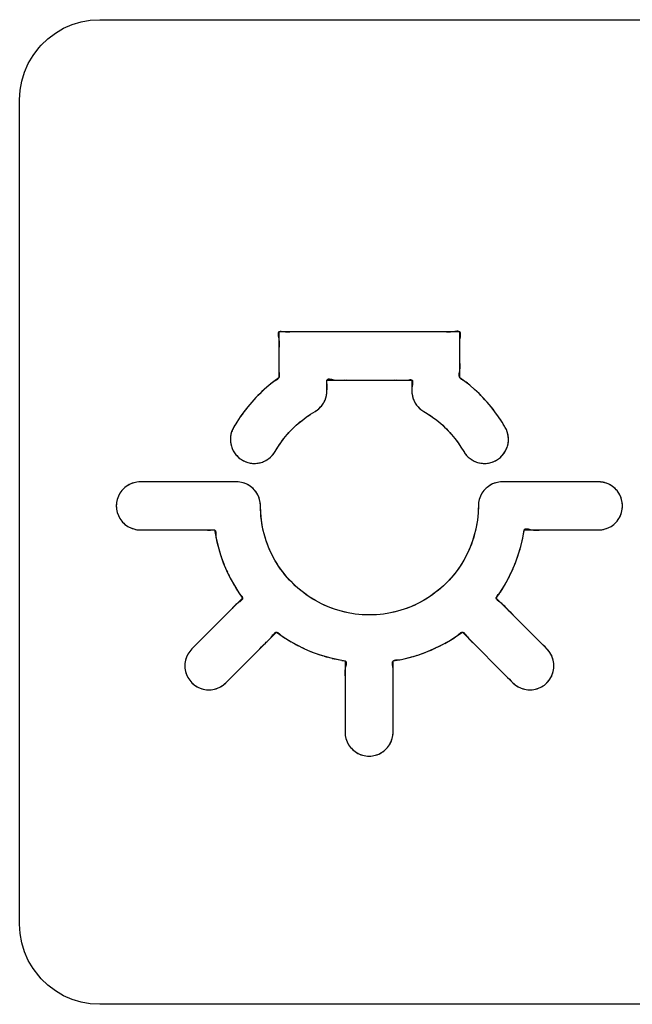
# Model space of a CAD drawing. Units: millimetres. Extents: x 31 to 818, y 144 to 401.
# Drawn here: x 162 to 170, y 336 to 348 of the extents above; entities that cross this region are included whole.
import ezdxf

# ---------------------------------------------------------------- set-up
doc = ezdxf.new("R2010")
doc.units = ezdxf.units.MM
doc.header["$LTSCALE"] = 46.255
doc.layers.add('IMPORT_IGES', color=7, linetype='CONTINUOUS')

msp = doc.modelspace()

# ---------------------------------------------------------------- linework, layer by layer
at = {"layer": 'IMPORT_IGES', "color": 7, "linetype": 'CONTINUOUS'}
for p, q in [((162.573, 347.946), (162.685, 347.98)), ((162.685, 347.98), (162.8, 348)), ((162.8, 348), (162.918, 348.007)), ((162.918, 348.007), (173.217, 348.007)), ((162.365, 347.841), (162.466, 347.9)), ((162.466, 347.9), (162.573, 347.946)), ((162.185, 347.688), (162.27, 347.77)), ((162.27, 347.77), (162.365, 347.841)), ((162.084, 347.56), (162.155, 347.654)), ((162.155, 347.654), (162.185, 347.688)), ((162.025, 347.459), (162.084, 347.56)), ((161.978, 347.351), (162.025, 347.459)), ((161.924, 347.125), (161.944, 347.24)), ((161.944, 347.24), (161.978, 347.351)), ((161.917, 347.007), (161.924, 347.125)), ((161.917, 336.707), (161.917, 347.007)), ((165.159, 344.107), (165.159, 343.535)), ((167.421, 344.107), (165.159, 344.107)), ((167.421, 343.535), (167.421, 344.107)), ((165.158, 343.857), (165.158, 343.832)), ((165.158, 343.832), (165.159, 343.773)), ((165.159, 343.739), (165.159, 343.706)), ((165.035, 343.44), (164.976, 343.389)), ((165.015, 343.423), (164.996, 343.406)), ((165.096, 343.489), (165.035, 343.44)), ((165.159, 343.535), (165.096, 343.489)), ((165.759, 343.372), (165.759, 343.506)), ((165.759, 343.506), (166.821, 343.506)), ((166.092, 343.506), (166.209, 343.506)), ((166.559, 343.506), (166.609, 343.507)), ((166.821, 343.506), (166.821, 343.372)), ((166.827, 343.445), (166.824, 343.428)), ((167.484, 343.489), (167.421, 343.535)), ((167.545, 343.44), (167.484, 343.489)), ((167.604, 343.389), (167.545, 343.44)), ((164.919, 343.335), (164.871, 343.287)), ((164.976, 343.389), (164.919, 343.335)), ((165.745, 343.282), (165.753, 343.312)), ((165.753, 343.312), (165.757, 343.342)), ((165.757, 343.342), (165.759, 343.372)), ((166.821, 343.381), (166.821, 343.357)), ((166.821, 343.372), (166.822, 343.342)), ((166.822, 343.342), (166.827, 343.312)), ((166.827, 343.312), (166.835, 343.282)), ((167.661, 343.336), (167.604, 343.389)), ((167.708, 343.287), (167.661, 343.336)), ((164.818, 343.229), (164.768, 343.17)), ((164.871, 343.287), (164.818, 343.229)), ((165.68, 343.169), (165.699, 343.193)), ((165.699, 343.193), (165.716, 343.218)), ((165.716, 343.218), (165.721, 343.227)), ((165.721, 343.227), (165.735, 343.254)), ((165.735, 343.254), (165.745, 343.282)), ((166.835, 343.282), (166.845, 343.254)), ((166.845, 343.254), (166.858, 343.227)), ((166.858, 343.227), (166.863, 343.218)), ((166.863, 343.218), (166.88, 343.193)), ((166.88, 343.193), (166.9, 343.169)), ((167.761, 343.23), (167.708, 343.287)), ((167.812, 343.17), (167.761, 343.23)), ((164.72, 343.108), (164.675, 343.045)), ((164.768, 343.17), (164.72, 343.108)), ((165.5, 343.042), (165.554, 343.078)), ((165.554, 343.078), (165.61, 343.113)), ((165.61, 343.113), (165.635, 343.129)), ((165.635, 343.129), (165.658, 343.148)), ((165.658, 343.148), (165.68, 343.169)), ((166.9, 343.169), (166.921, 343.148)), ((166.921, 343.148), (166.945, 343.129)), ((166.945, 343.129), (166.97, 343.112)), ((166.97, 343.112), (167.026, 343.079)), ((167.026, 343.079), (167.08, 343.042)), ((167.86, 343.109), (167.812, 343.17)), ((167.905, 343.046), (167.86, 343.109)), ((164.632, 342.98), (164.592, 342.914)), ((164.675, 343.045), (164.632, 342.98)), ((165.351, 342.919), (165.398, 342.961)), ((165.398, 342.961), (165.448, 343.002)), ((165.448, 343.002), (165.5, 343.042)), ((167.08, 343.042), (167.132, 343.003)), ((167.132, 343.003), (167.182, 342.961)), ((167.182, 342.961), (167.23, 342.917)), ((167.948, 342.981), (167.905, 343.046)), ((167.988, 342.914), (167.948, 342.981)), ((164.559, 342.83), (164.554, 342.8)), ((164.567, 342.859), (164.559, 342.83)), ((164.578, 342.887), (164.567, 342.859)), ((164.592, 342.914), (164.578, 342.887)), ((165.22, 342.774), (165.261, 342.824)), ((165.261, 342.824), (165.305, 342.872)), ((165.305, 342.872), (165.351, 342.919)), ((167.23, 342.917), (167.274, 342.873)), ((167.274, 342.873), (167.318, 342.825)), ((167.318, 342.825), (167.36, 342.775)), ((168.002, 342.887), (167.988, 342.914)), ((168.013, 342.859), (168.002, 342.887)), ((168.021, 342.83), (168.013, 342.859)), ((168.026, 342.801), (168.021, 342.83)), ((164.554, 342.8), (164.552, 342.77)), ((164.552, 342.77), (164.553, 342.74)), ((164.553, 342.74), (164.557, 342.71)), ((164.557, 342.71), (164.564, 342.68)), ((164.564, 342.68), (164.569, 342.664)), ((165.145, 342.669), (165.181, 342.723)), ((165.181, 342.723), (165.22, 342.774)), ((167.36, 342.775), (167.399, 342.723)), ((167.399, 342.723), (167.435, 342.669)), ((168.011, 342.664), (168.016, 342.68)), ((168.016, 342.68), (168.023, 342.71)), ((168.023, 342.71), (168.027, 342.74)), ((168.028, 342.771), (168.026, 342.801)), ((168.027, 342.74), (168.028, 342.771)), ((164.569, 342.664), (164.58, 342.636)), ((164.58, 342.636), (164.595, 342.609)), ((164.595, 342.609), (164.612, 342.584)), ((164.612, 342.584), (164.631, 342.561)), ((164.631, 342.561), (164.653, 342.54)), ((165.055, 342.544), (165.076, 342.565)), ((165.076, 342.565), (165.095, 342.589)), ((165.095, 342.589), (165.111, 342.614)), ((165.111, 342.614), (165.145, 342.669)), ((167.435, 342.669), (167.469, 342.614)), ((167.469, 342.614), (167.485, 342.588)), ((167.485, 342.588), (167.504, 342.565)), ((167.504, 342.565), (167.525, 342.543)), ((167.928, 342.54), (167.949, 342.561)), ((167.949, 342.561), (167.968, 342.584)), ((167.968, 342.584), (167.985, 342.609)), ((167.985, 342.609), (168, 342.636)), ((168, 342.636), (168.011, 342.664)), ((164.653, 342.54), (164.676, 342.521)), ((164.676, 342.521), (164.702, 342.504)), ((164.702, 342.504), (164.729, 342.491)), ((164.729, 342.491), (164.757, 342.479)), ((164.757, 342.479), (164.786, 342.471)), ((164.786, 342.471), (164.815, 342.466)), ((164.815, 342.466), (164.845, 342.464)), ((164.845, 342.464), (164.851, 342.464)), ((164.851, 342.464), (164.882, 342.466)), ((164.882, 342.466), (164.912, 342.47)), ((164.912, 342.47), (164.923, 342.473)), ((164.923, 342.473), (164.952, 342.481)), ((164.952, 342.481), (164.98, 342.493)), ((164.98, 342.493), (165.007, 342.507)), ((165.007, 342.507), (165.032, 342.524)), ((165.032, 342.524), (165.055, 342.544)), ((167.525, 342.543), (167.549, 342.524)), ((167.549, 342.524), (167.574, 342.507)), ((167.574, 342.507), (167.6, 342.493)), ((167.6, 342.493), (167.629, 342.481)), ((167.629, 342.481), (167.658, 342.473)), ((167.668, 342.47), (167.698, 342.466)), ((167.698, 342.466), (167.729, 342.464)), ((167.729, 342.464), (167.735, 342.464)), ((167.735, 342.464), (167.765, 342.466)), ((167.765, 342.466), (167.794, 342.471)), ((167.794, 342.471), (167.823, 342.48)), ((167.823, 342.48), (167.852, 342.491)), ((167.852, 342.491), (167.879, 342.505)), ((167.879, 342.505), (167.904, 342.521)), ((167.904, 342.521), (167.928, 342.54)), ((163.268, 342.189), (163.234, 342.165)), ((163.305, 342.208), (163.268, 342.189)), ((163.344, 342.222), (163.305, 342.208)), ((163.384, 342.231), (163.344, 342.222)), ((163.425, 342.234), (163.384, 342.231)), ((164.628, 342.234), (163.425, 342.234)), ((164.669, 342.231), (164.628, 342.234)), ((164.71, 342.222), (164.669, 342.231)), ((164.748, 342.208), (164.71, 342.222)), ((164.785, 342.189), (164.748, 342.208)), ((164.819, 342.165), (164.785, 342.189)), ((167.795, 342.189), (167.761, 342.165)), ((167.831, 342.208), (167.795, 342.189)), ((167.87, 342.222), (167.831, 342.208)), ((167.91, 342.231), (167.87, 342.222)), ((167.952, 342.234), (167.91, 342.231)), ((169.154, 342.234), (167.952, 342.234)), ((169.196, 342.231), (169.154, 342.234)), ((169.236, 342.222), (169.196, 342.231)), ((169.275, 342.208), (169.236, 342.222)), ((169.312, 342.189), (169.275, 342.208)), ((169.345, 342.165), (169.312, 342.189)), ((163.17, 342.091), (163.151, 342.054)), ((163.194, 342.125), (163.17, 342.091)), ((163.223, 342.155), (163.194, 342.125)), ((163.234, 342.165), (163.223, 342.155)), ((164.849, 342.136), (164.819, 342.165)), ((164.859, 342.125), (164.849, 342.136)), ((164.883, 342.091), (164.859, 342.125)), ((164.903, 342.054), (164.883, 342.091)), ((167.696, 342.091), (167.677, 342.054)), ((167.721, 342.125), (167.696, 342.091)), ((167.749, 342.155), (167.721, 342.125)), ((167.761, 342.165), (167.749, 342.155)), ((169.376, 342.136), (169.345, 342.165)), ((169.386, 342.125), (169.376, 342.136)), ((169.41, 342.091), (169.386, 342.125)), ((169.429, 342.054), (169.41, 342.091)), ((163.128, 341.975), (163.125, 341.934)), ((163.137, 342.015), (163.128, 341.975)), ((163.151, 342.054), (163.137, 342.015)), ((164.916, 342.015), (164.903, 342.054)), ((164.925, 341.975), (164.916, 342.015)), ((164.928, 341.934), (164.925, 341.975)), ((167.655, 341.975), (167.652, 341.934)), ((167.663, 342.015), (167.655, 341.975)), ((167.677, 342.054), (167.663, 342.015)), ((169.443, 342.015), (169.429, 342.054)), ((169.451, 341.975), (169.443, 342.015)), ((169.454, 341.934), (169.451, 341.975)), ((163.125, 341.934), (163.128, 341.892)), ((163.128, 341.892), (163.137, 341.852)), ((163.137, 341.852), (163.151, 341.813)), ((164.931, 341.845), (164.928, 341.934)), ((164.939, 341.756), (164.931, 341.845)), ((167.649, 341.845), (167.64, 341.756)), ((167.652, 341.934), (167.649, 341.845)), ((169.429, 341.813), (169.443, 341.852)), ((169.443, 341.852), (169.451, 341.892)), ((169.451, 341.892), (169.454, 341.934)), ((163.151, 341.813), (163.17, 341.776)), ((163.17, 341.776), (163.194, 341.742)), ((163.194, 341.742), (163.204, 341.731)), ((163.204, 341.731), (163.234, 341.702)), ((163.234, 341.702), (163.268, 341.678)), ((164.954, 341.669), (164.939, 341.756)), ((167.64, 341.756), (167.626, 341.669)), ((169.312, 341.678), (169.345, 341.702)), ((169.345, 341.702), (169.357, 341.712)), ((169.357, 341.712), (169.386, 341.742)), ((169.386, 341.742), (169.41, 341.776)), ((169.41, 341.776), (169.429, 341.813)), ((163.268, 341.678), (163.305, 341.659)), ((163.305, 341.659), (163.344, 341.645)), ((163.344, 341.645), (163.384, 341.636)), ((163.384, 341.636), (163.425, 341.633)), ((163.425, 341.633), (164.353, 341.633)), ((164.353, 341.633), (164.372, 341.529)), ((164.973, 341.583), (164.954, 341.669)), ((164.999, 341.499), (164.973, 341.583)), ((167.606, 341.583), (167.581, 341.499)), ((167.626, 341.669), (167.606, 341.583)), ((168.207, 341.529), (168.226, 341.633)), ((168.22, 341.594), (168.225, 341.627)), ((168.226, 341.633), (169.154, 341.633)), ((169.154, 341.633), (169.196, 341.636)), ((169.196, 341.636), (169.236, 341.645)), ((169.236, 341.645), (169.275, 341.659)), ((169.275, 341.659), (169.312, 341.678)), ((164.372, 341.529), (164.397, 341.426)), ((164.372, 341.529), (164.379, 341.496)), ((164.379, 341.496), (164.395, 341.432)), ((165.03, 341.416), (164.999, 341.499)), ((167.581, 341.499), (167.55, 341.416)), ((168.183, 341.425), (168.207, 341.529)), ((168.183, 341.425), (168.189, 341.449)), ((168.207, 341.529), (168.214, 341.561)), ((164.397, 341.426), (164.427, 341.324)), ((164.397, 341.426), (164.403, 341.401)), ((165.066, 341.336), (165.03, 341.416)), ((165.108, 341.257), (165.066, 341.336)), ((167.513, 341.335), (167.472, 341.257)), ((167.55, 341.416), (167.513, 341.335)), ((168.152, 341.324), (168.183, 341.425)), ((168.152, 341.324), (168.16, 341.347)), ((164.427, 341.324), (164.463, 341.224)), ((164.427, 341.324), (164.435, 341.3)), ((164.463, 341.224), (164.504, 341.126)), ((164.463, 341.224), (164.472, 341.201)), ((165.155, 341.182), (165.108, 341.257)), ((167.472, 341.257), (167.425, 341.182)), ((168.076, 341.126), (168.117, 341.224)), ((168.117, 341.224), (168.152, 341.324)), ((168.117, 341.224), (168.126, 341.247)), ((164.504, 341.126), (164.55, 341.031)), ((164.504, 341.126), (164.514, 341.104)), ((165.206, 341.109), (165.155, 341.182)), ((165.263, 341.04), (165.206, 341.109)), ((167.373, 341.109), (167.317, 341.04)), ((167.425, 341.182), (167.373, 341.109)), ((168.029, 341.031), (168.076, 341.126)), ((168.076, 341.126), (168.086, 341.149)), ((164.55, 341.031), (164.602, 340.938)), ((165.323, 340.975), (165.263, 341.04)), ((165.331, 340.967), (165.323, 340.975)), ((165.397, 340.906), (165.331, 340.967)), ((167.249, 340.967), (167.183, 340.906)), ((167.256, 340.975), (167.249, 340.967)), ((167.317, 341.04), (167.256, 340.975)), ((167.978, 340.938), (168.029, 341.031)), ((167.978, 340.938), (167.99, 340.959)), ((168.029, 341.031), (168.041, 341.053)), ((164.602, 340.938), (164.659, 340.848)), ((164.659, 340.848), (164.704, 340.782)), ((165.466, 340.85), (165.397, 340.906)), ((165.538, 340.798), (165.466, 340.85)), ((167.114, 340.85), (167.042, 340.798)), ((167.183, 340.906), (167.114, 340.85)), ((167.875, 340.782), (167.921, 340.848)), ((167.921, 340.848), (167.978, 340.938)), ((167.966, 340.918), (167.974, 340.932)), ((164.704, 340.782), (164.07, 340.148)), ((165.614, 340.751), (165.538, 340.798)), ((165.692, 340.71), (165.614, 340.751)), ((166.966, 340.751), (166.888, 340.71)), ((167.042, 340.798), (166.966, 340.751)), ((168.51, 340.148), (167.875, 340.782)), ((165.773, 340.673), (165.692, 340.71)), ((165.855, 340.642), (165.773, 340.673)), ((165.94, 340.617), (165.855, 340.642)), ((166.026, 340.597), (165.94, 340.617)), ((166.113, 340.583), (166.026, 340.597)), ((166.554, 340.597), (166.467, 340.583)), ((166.64, 340.617), (166.554, 340.597)), ((166.725, 340.642), (166.64, 340.617)), ((166.807, 340.673), (166.725, 340.642)), ((166.888, 340.71), (166.807, 340.673)), ((166.201, 340.574), (166.113, 340.583)), ((166.29, 340.571), (166.201, 340.574)), ((166.379, 340.574), (166.29, 340.571)), ((166.467, 340.583), (166.379, 340.574)), ((164.494, 339.724), (165.127, 340.357)), ((165.127, 340.357), (165.2, 340.305)), ((167.371, 340.3), (167.453, 340.357)), ((167.453, 340.357), (168.085, 339.724)), ((165.2, 340.305), (165.29, 340.248)), ((165.271, 340.26), (165.285, 340.251)), ((165.29, 340.248), (165.312, 340.235)), ((165.29, 340.248), (165.383, 340.196)), ((167.188, 340.192), (167.281, 340.243)), ((167.281, 340.243), (167.371, 340.3)), ((164.043, 340.116), (164.02, 340.082)), ((164.07, 340.148), (164.043, 340.116)), ((165.383, 340.196), (165.478, 340.149)), ((165.383, 340.196), (165.405, 340.184)), ((165.478, 340.149), (165.576, 340.108)), ((165.478, 340.149), (165.501, 340.139)), ((165.576, 340.108), (165.676, 340.072)), ((165.576, 340.108), (165.599, 340.099)), ((166.895, 340.069), (166.995, 340.105)), ((166.995, 340.105), (167.093, 340.146)), ((166.995, 340.105), (167.018, 340.114)), ((167.093, 340.146), (167.188, 340.192)), ((167.093, 340.146), (167.115, 340.156)), ((167.188, 340.192), (167.21, 340.203)), ((168.537, 340.116), (168.51, 340.148)), ((168.56, 340.082), (168.537, 340.116)), ((163.99, 340.005), (163.983, 339.964)), ((164.003, 340.045), (163.99, 340.005)), ((164.02, 340.082), (164.003, 340.045)), ((165.676, 340.072), (165.777, 340.042)), ((165.676, 340.072), (165.7, 340.064)), ((165.777, 340.042), (165.802, 340.035)), ((165.777, 340.042), (165.881, 340.017)), ((165.881, 340.017), (165.985, 339.997)), ((165.881, 340.017), (165.913, 340.01)), ((165.946, 340.004), (165.979, 339.998)), ((165.985, 339.997), (165.985, 339.107)), ((166.586, 339.996), (166.69, 340.015)), ((166.586, 339.107), (166.586, 339.996)), ((166.69, 340.015), (166.793, 340.039)), ((166.69, 340.015), (166.723, 340.022)), ((166.723, 340.022), (166.788, 340.038)), ((166.793, 340.039), (166.895, 340.069)), ((166.793, 340.039), (166.818, 340.046)), ((166.895, 340.069), (166.919, 340.077)), ((168.577, 340.045), (168.56, 340.082)), ((168.589, 340.005), (168.577, 340.045)), ((168.596, 339.964), (168.589, 340.005)), ((163.983, 339.964), (163.982, 339.949)), ((163.982, 339.949), (163.983, 339.907)), ((163.983, 339.907), (163.99, 339.866)), ((163.99, 339.866), (164.003, 339.827)), ((168.577, 339.827), (168.589, 339.866)), ((168.589, 339.866), (168.596, 339.907)), ((168.597, 339.949), (168.596, 339.964)), ((168.596, 339.907), (168.597, 339.949)), ((164.003, 339.827), (164.02, 339.789)), ((164.02, 339.789), (164.043, 339.755)), ((164.043, 339.755), (164.07, 339.724)), ((168.509, 339.724), (168.537, 339.755)), ((168.537, 339.755), (168.559, 339.789)), ((168.559, 339.789), (168.577, 339.827)), ((164.07, 339.724), (164.101, 339.696)), ((164.101, 339.696), (164.136, 339.674)), ((164.136, 339.674), (164.173, 339.656)), ((164.173, 339.656), (164.213, 339.644)), ((164.213, 339.644), (164.254, 339.637)), ((164.254, 339.637), (164.282, 339.636)), ((164.282, 339.636), (164.311, 339.637)), ((164.311, 339.637), (164.352, 339.644)), ((164.352, 339.644), (164.391, 339.656)), ((164.391, 339.656), (164.428, 339.674)), ((164.428, 339.674), (164.463, 339.696)), ((164.463, 339.696), (164.494, 339.724)), ((165.985, 339.647), (165.986, 339.547)), ((168.085, 339.724), (168.117, 339.696)), ((168.117, 339.696), (168.151, 339.674)), ((168.151, 339.674), (168.189, 339.656)), ((168.189, 339.656), (168.228, 339.644)), ((168.228, 339.644), (168.269, 339.637)), ((168.269, 339.637), (168.297, 339.636)), ((168.297, 339.636), (168.326, 339.637)), ((168.326, 339.637), (168.367, 339.644)), ((168.367, 339.644), (168.406, 339.656)), ((168.406, 339.656), (168.443, 339.674)), ((168.443, 339.674), (168.478, 339.696)), ((168.478, 339.696), (168.509, 339.724)), ((165.985, 339.107), (165.988, 339.066)), ((165.988, 339.066), (165.997, 339.026)), ((165.997, 339.026), (166.011, 338.987)), ((166.56, 338.987), (166.574, 339.026)), ((166.574, 339.026), (166.583, 339.066)), ((166.583, 339.066), (166.586, 339.107)), ((166.011, 338.987), (166.03, 338.95)), ((166.03, 338.95), (166.054, 338.916)), ((166.054, 338.916), (166.064, 338.905)), ((166.064, 338.905), (166.094, 338.876)), ((166.094, 338.876), (166.128, 338.852)), ((166.443, 338.852), (166.477, 338.876)), ((166.477, 338.876), (166.488, 338.886)), ((166.488, 338.886), (166.517, 338.916)), ((166.517, 338.916), (166.541, 338.95)), ((166.541, 338.95), (166.56, 338.987)), ((166.128, 338.852), (166.165, 338.833)), ((166.165, 338.833), (166.204, 338.819)), ((166.204, 338.819), (166.244, 338.81)), ((166.244, 338.81), (166.286, 338.807)), ((166.286, 338.807), (166.327, 338.81)), ((166.327, 338.81), (166.367, 338.819)), ((166.367, 338.819), (166.406, 338.833)), ((166.406, 338.833), (166.443, 338.852)), ((161.924, 336.59), (161.917, 336.707)), ((161.944, 336.475), (161.924, 336.59)), ((161.978, 336.363), (161.944, 336.475)), ((162.025, 336.256), (161.978, 336.363)), ((162.084, 336.155), (162.025, 336.256)), ((162.155, 336.061), (162.084, 336.155)), ((162.185, 336.026), (162.155, 336.061)), ((162.27, 335.945), (162.185, 336.026)), ((162.365, 335.874), (162.27, 335.945)), ((162.466, 335.815), (162.365, 335.874)), ((162.573, 335.768), (162.466, 335.815)), ((162.685, 335.734), (162.573, 335.768)), ((162.8, 335.714), (162.685, 335.734)), ((162.918, 335.707), (162.8, 335.714)), ((173.217, 335.707), (162.918, 335.707))]:
    msp.add_line(p, q, dxfattribs=at)
for points in [[(165.149, 344.091), (165.148, 344.084), (165.148, 344.077), (165.149, 344.069), (165.15, 344.061), (165.151, 344.052), (165.153, 344.037), (165.156, 344.021), (165.159, 344.007), (165.16, 343.992), (165.161, 343.979), (165.161, 343.966), (165.161, 343.954), (165.161, 343.938), (165.16, 343.922), (165.159, 343.907), (165.158, 343.882)], [(165.221, 344.107), (165.197, 344.11), (165.186, 344.111), (165.175, 344.111), (165.169, 344.11), (165.163, 344.109), (165.159, 344.107), (165.154, 344.103), (165.151, 344.097), (165.149, 344.091)], [(165.421, 344.107), (165.387, 344.107), (165.354, 344.107), (165.321, 344.107), (165.305, 344.106), (165.289, 344.105), (165.273, 344.105), (165.256, 344.104), (165.239, 344.105), (165.221, 344.107)], [(167.419, 343.938), (167.419, 343.954), (167.419, 343.971), (167.419, 343.988), (167.421, 344.006), (167.424, 344.026), (167.427, 344.046), (167.428, 344.058), (167.429, 344.07), (167.429, 344.082), (167.429, 344.089), (167.427, 344.096), (167.425, 344.102), (167.421, 344.107), (167.416, 344.11), (167.41, 344.113), (167.404, 344.114), (167.396, 344.115), (167.385, 344.115), (167.373, 344.114), (167.36, 344.112), (167.34, 344.109), (167.321, 344.107), (167.303, 344.105), (167.285, 344.104), (167.269, 344.104), (167.253, 344.105), (167.237, 344.106), (167.221, 344.107), (167.188, 344.107), (167.155, 344.107), (167.121, 344.107)], [(167.421, 343.771), (167.422, 343.84), (167.422, 343.874), (167.421, 343.906), (167.419, 343.938)], [(165.159, 343.706), (165.157, 343.674), (165.157, 343.658), (165.157, 343.641), (165.157, 343.624), (165.159, 343.606), (165.16, 343.598), (165.161, 343.59), (165.162, 343.581), (165.163, 343.573), (165.163, 343.564), (165.163, 343.557), (165.163, 343.549), (165.161, 343.542), (165.159, 343.535), (165.155, 343.529), (165.15, 343.524), (165.145, 343.519), (165.139, 343.514), (165.132, 343.51), (165.125, 343.505), (165.118, 343.501), (165.11, 343.497), (165.103, 343.493), (165.096, 343.489), (165.085, 343.481), (165.074, 343.474), (165.064, 343.465), (165.054, 343.457), (165.035, 343.44)], [(167.416, 343.599), (167.419, 343.623), (167.421, 343.635), (167.423, 343.656), (167.423, 343.676), (167.423, 343.696)], [(167.423, 343.696), (167.421, 343.735), (167.421, 343.771)], [(167.545, 343.44), (167.53, 343.453), (167.516, 343.466), (167.5, 343.478), (167.484, 343.489), (167.474, 343.495), (167.463, 343.501), (167.453, 343.507), (167.443, 343.513), (167.435, 343.52), (167.427, 343.527), (167.421, 343.535), (167.417, 343.544), (167.414, 343.554), (167.413, 343.565), (167.413, 343.576), (167.414, 343.588), (167.416, 343.599)], [(165.758, 343.357), (165.76, 343.404), (165.761, 343.42), (165.761, 343.437), (165.76, 343.454), (165.759, 343.472), (165.758, 343.481), (165.757, 343.491), (165.757, 343.497), (165.758, 343.502), (165.759, 343.506), (165.761, 343.511), (165.764, 343.514), (165.769, 343.516), (165.774, 343.518), (165.78, 343.519), (165.788, 343.519), (165.797, 343.518), (165.807, 343.517), (165.817, 343.515)], [(165.817, 343.515), (165.845, 343.509), (165.859, 343.506), (165.873, 343.504), (165.887, 343.503), (165.9, 343.503), (165.912, 343.503), (165.928, 343.504), (165.943, 343.505), (165.959, 343.506), (165.983, 343.507)], [(166.008, 343.507), (166.059, 343.506), (166.092, 343.506)], [(166.634, 343.507), (166.659, 343.506), (166.672, 343.506), (166.686, 343.505), (166.7, 343.505), (166.714, 343.504), (166.728, 343.504), (166.743, 343.505), (166.759, 343.506), (166.783, 343.51)], [(166.783, 343.51), (166.79, 343.51), (166.798, 343.511), (166.805, 343.511), (166.811, 343.51), (166.816, 343.509), (166.821, 343.506), (166.824, 343.503), (166.827, 343.5), (166.828, 343.495), (166.83, 343.49)], [(166.824, 343.428), (166.823, 343.422), (166.822, 343.417), (166.821, 343.412), (166.821, 343.406), (166.821, 343.401), (166.82, 343.396), (166.82, 343.391), (166.82, 343.386), (166.821, 343.381)], [(166.83, 343.49), (166.83, 343.487), (166.83, 343.483), (166.83, 343.48), (166.83, 343.476), (166.83, 343.472), (166.83, 343.468), (166.829, 343.463), (166.829, 343.459), (166.828, 343.455), (166.827, 343.45), (166.827, 343.445)], [(164.976, 343.389), (164.947, 343.362), (164.919, 343.335), (164.895, 343.311), (164.871, 343.287), (164.845, 343.258), (164.818, 343.229), (164.793, 343.2), (164.768, 343.17), (164.744, 343.139), (164.72, 343.108), (164.697, 343.077), (164.675, 343.045), (164.653, 343.013), (164.632, 342.98), (164.618, 342.959)], [(165.721, 343.227), (165.728, 343.24), (165.735, 343.254), (165.74, 343.268), (165.745, 343.282), (165.749, 343.297), (165.753, 343.312), (165.755, 343.327), (165.757, 343.342), (165.758, 343.357)], [(166.822, 343.349), (166.822, 343.342), (166.823, 343.334), (166.824, 343.327), (166.826, 343.319), (166.827, 343.312), (166.829, 343.304), (166.83, 343.297), (166.832, 343.29), (166.835, 343.282), (166.837, 343.275), (166.839, 343.268), (166.842, 343.261), (166.845, 343.254), (166.848, 343.247), (166.851, 343.24), (166.855, 343.233), (166.858, 343.227), (166.861, 343.222), (166.863, 343.218), (166.867, 343.211), (166.872, 343.205), (166.876, 343.199), (166.88, 343.193), (166.885, 343.187), (166.89, 343.181), (166.895, 343.175), (166.9, 343.169), (166.905, 343.164), (166.91, 343.158), (166.916, 343.153), (166.921, 343.148), (166.927, 343.143), (166.933, 343.138), (166.939, 343.134), (166.945, 343.129), (166.951, 343.125), (166.957, 343.12), (166.964, 343.116)], [(167.968, 342.948), (167.948, 342.981), (167.927, 343.013), (167.905, 343.046), (167.883, 343.077), (167.86, 343.109), (167.836, 343.14), (167.812, 343.17), (167.787, 343.2), (167.761, 343.23), (167.735, 343.259), (167.708, 343.287), (167.685, 343.312), (167.661, 343.336), (167.632, 343.363), (167.604, 343.389)], [(165.007, 342.507), (165.02, 342.515), (165.032, 342.524), (165.044, 342.534), (165.055, 342.544), (165.066, 342.554), (165.076, 342.565), (165.086, 342.577), (165.095, 342.589), (165.103, 342.601), (165.111, 342.614), (165.128, 342.642), (165.145, 342.669), (165.163, 342.696), (165.181, 342.723), (165.2, 342.749), (165.22, 342.774), (165.24, 342.8), (165.261, 342.824), (165.283, 342.849), (165.305, 342.872), (165.328, 342.896), (165.351, 342.919), (165.374, 342.94), (165.398, 342.961), (165.422, 342.982), (165.448, 343.002), (165.474, 343.022), (165.5, 343.042), (165.527, 343.06), (165.554, 343.078), (165.582, 343.096), (165.61, 343.113), (165.622, 343.121), (165.635, 343.129), (165.647, 343.138), (165.658, 343.148), (165.669, 343.158), (165.68, 343.169), (165.69, 343.181), (165.699, 343.193), (165.708, 343.205), (165.716, 343.218)], [(166.964, 343.116), (166.998, 343.096), (167.026, 343.079), (167.053, 343.061), (167.08, 343.042), (167.106, 343.023), (167.132, 343.003), (167.157, 342.982), (167.182, 342.961), (167.206, 342.94), (167.23, 342.917), (167.252, 342.895), (167.274, 342.873), (167.297, 342.849), (167.318, 342.825), (167.339, 342.8), (167.36, 342.775), (167.379, 342.749), (167.399, 342.723), (167.411, 342.705)], [(164.605, 342.937), (164.592, 342.914), (164.585, 342.901), (164.578, 342.887), (164.572, 342.873), (164.567, 342.859), (164.563, 342.845), (164.559, 342.83), (164.556, 342.815), (164.554, 342.8), (164.552, 342.785), (164.552, 342.77), (164.552, 342.755), (164.553, 342.74), (164.554, 342.725), (164.557, 342.71), (164.56, 342.695), (164.564, 342.68)], [(168.016, 342.68), (168.02, 342.695), (168.023, 342.71), (168.026, 342.725), (168.027, 342.74), (168.028, 342.755), (168.028, 342.771), (168.028, 342.786), (168.026, 342.801), (168.024, 342.816), (168.021, 342.83), (168.017, 342.845), (168.013, 342.859), (168.008, 342.873), (168.002, 342.887), (167.995, 342.901), (167.988, 342.914), (167.978, 342.931), (167.968, 342.948)], [(167.423, 342.687), (167.435, 342.669), (167.446, 342.651)], [(164.569, 342.664), (164.574, 342.65), (164.58, 342.636), (164.587, 342.622), (164.595, 342.609), (164.603, 342.596), (164.612, 342.584), (164.621, 342.572), (164.631, 342.561), (164.642, 342.55), (164.653, 342.54), (164.664, 342.53), (164.676, 342.521), (164.689, 342.512), (164.702, 342.504), (164.715, 342.497), (164.729, 342.491), (164.743, 342.485), (164.757, 342.479), (164.771, 342.475), (164.786, 342.471), (164.8, 342.468), (164.815, 342.466), (164.83, 342.465), (164.845, 342.464)], [(167.469, 342.614), (167.477, 342.601), (167.485, 342.588), (167.494, 342.576), (167.504, 342.565), (167.514, 342.554), (167.525, 342.543), (167.537, 342.533), (167.549, 342.524), (167.561, 342.515), (167.574, 342.507), (167.587, 342.5), (167.6, 342.493), (167.614, 342.487), (167.629, 342.481), (167.643, 342.477), (167.658, 342.473), (167.668, 342.47), (167.683, 342.468), (167.698, 342.466), (167.713, 342.464), (167.729, 342.464)], [(167.735, 342.464), (167.75, 342.465), (167.765, 342.466), (167.78, 342.469), (167.794, 342.471), (167.809, 342.475), (167.823, 342.48), (167.838, 342.485), (167.852, 342.491), (167.865, 342.497), (167.879, 342.505), (167.891, 342.513), (167.904, 342.521), (167.916, 342.53), (167.928, 342.54), (167.939, 342.55), (167.949, 342.561), (167.959, 342.572), (167.968, 342.584), (167.977, 342.597), (167.985, 342.609), (167.993, 342.623), (168, 342.636), (168.006, 342.65), (168.011, 342.664)], [(164.851, 342.464), (164.866, 342.464), (164.882, 342.466), (164.897, 342.468), (164.912, 342.47)], [(164.923, 342.473), (164.937, 342.477), (164.952, 342.481), (164.966, 342.487), (164.98, 342.493), (164.994, 342.5), (165.007, 342.507)], [(163.425, 342.234), (163.405, 342.233), (163.384, 342.231), (163.364, 342.227), (163.344, 342.222), (163.324, 342.216), (163.305, 342.208), (163.286, 342.199), (163.268, 342.189), (163.251, 342.178), (163.234, 342.165)], [(164.849, 342.136), (164.835, 342.151), (164.819, 342.165), (164.802, 342.178), (164.785, 342.189), (164.767, 342.199), (164.748, 342.208), (164.729, 342.216), (164.71, 342.222), (164.69, 342.227), (164.669, 342.231), (164.649, 342.233), (164.628, 342.234), (164.578, 342.234), (164.528, 342.234)], [(167.952, 342.234), (167.931, 342.233), (167.91, 342.231), (167.89, 342.227), (167.87, 342.222), (167.85, 342.216), (167.831, 342.208), (167.813, 342.199), (167.795, 342.189), (167.777, 342.178), (167.761, 342.165)], [(169.236, 342.222), (169.232, 342.223), (169.228, 342.224), (169.224, 342.225), (169.22, 342.226), (169.216, 342.227), (169.212, 342.228), (169.208, 342.229), (169.204, 342.23), (169.2, 342.23), (169.196, 342.231), (169.192, 342.231), (169.187, 342.232), (169.183, 342.232), (169.179, 342.233), (169.175, 342.233), (169.171, 342.233), (169.167, 342.233), (169.163, 342.234), (169.158, 342.234), (169.154, 342.234)], [(169.376, 342.136), (169.361, 342.151), (169.345, 342.165), (169.329, 342.178), (169.312, 342.189), (169.294, 342.199), (169.275, 342.208), (169.256, 342.216), (169.236, 342.222)], [(163.223, 342.155), (163.208, 342.14), (163.194, 342.125), (163.181, 342.108), (163.17, 342.091), (163.16, 342.073), (163.151, 342.054), (163.143, 342.035), (163.137, 342.015), (163.132, 341.995), (163.128, 341.975), (163.126, 341.954), (163.125, 341.934)], [(165.323, 340.975), (165.292, 341.007), (165.263, 341.04), (165.234, 341.074), (165.206, 341.109), (165.18, 341.145), (165.155, 341.182), (165.131, 341.219), (165.108, 341.257), (165.086, 341.296), (165.066, 341.336), (165.047, 341.376), (165.03, 341.416), (165.014, 341.457), (164.999, 341.499), (164.985, 341.541), (164.973, 341.583), (164.963, 341.626), (164.954, 341.669), (164.946, 341.713), (164.939, 341.756), (164.934, 341.8), (164.931, 341.845), (164.929, 341.889), (164.928, 341.934), (164.927, 341.954), (164.925, 341.975), (164.921, 341.995), (164.916, 342.015), (164.91, 342.035), (164.903, 342.054), (164.894, 342.073), (164.883, 342.091), (164.872, 342.108), (164.859, 342.125)], [(167.749, 342.155), (167.734, 342.14), (167.721, 342.125), (167.708, 342.108), (167.696, 342.091), (167.686, 342.073), (167.677, 342.054), (167.669, 342.035), (167.663, 342.015), (167.658, 341.995), (167.655, 341.975), (167.653, 341.954), (167.652, 341.934), (167.651, 341.889), (167.649, 341.845), (167.646, 341.8), (167.64, 341.756), (167.634, 341.713), (167.626, 341.669), (167.617, 341.626), (167.606, 341.583), (167.594, 341.541), (167.581, 341.499), (167.566, 341.457), (167.55, 341.416), (167.532, 341.375), (167.513, 341.335), (167.493, 341.296), (167.472, 341.257), (167.449, 341.219), (167.425, 341.182), (167.4, 341.145), (167.373, 341.109), (167.346, 341.074), (167.317, 341.04), (167.287, 341.007), (167.256, 340.975)], [(169.357, 341.712), (169.372, 341.727), (169.386, 341.742), (169.398, 341.759), (169.41, 341.776), (169.42, 341.794), (169.429, 341.813), (169.437, 341.832), (169.443, 341.852), (169.448, 341.872), (169.451, 341.892), (169.454, 341.913), (169.454, 341.934), (169.454, 341.954), (169.451, 341.975), (169.448, 341.995), (169.443, 342.015), (169.437, 342.035), (169.429, 342.054), (169.42, 342.073), (169.41, 342.091), (169.398, 342.108), (169.386, 342.125)], [(163.125, 341.934), (163.126, 341.913), (163.128, 341.892), (163.132, 341.872), (163.137, 341.852), (163.143, 341.832), (163.151, 341.813), (163.16, 341.794), (163.17, 341.776), (163.181, 341.759), (163.194, 341.742)], [(163.204, 341.731), (163.219, 341.716), (163.234, 341.702), (163.251, 341.69), (163.268, 341.678), (163.286, 341.668), (163.305, 341.659), (163.324, 341.651), (163.344, 341.645), (163.364, 341.64), (163.384, 341.636), (163.405, 341.634), (163.425, 341.633), (163.459, 341.633), (163.492, 341.633), (163.525, 341.633)], [(169.154, 341.633), (169.175, 341.634), (169.196, 341.636), (169.216, 341.64), (169.236, 341.645), (169.256, 341.651), (169.275, 341.659), (169.294, 341.668), (169.312, 341.678), (169.329, 341.69), (169.345, 341.702)], [(164.125, 341.633), (164.159, 341.634), (164.192, 341.634), (164.225, 341.633)], [(164.225, 341.633), (164.264, 341.632), (164.284, 341.632), (164.304, 341.632), (164.325, 341.633), (164.333, 341.634), (164.34, 341.635), (164.347, 341.635), (164.353, 341.633), (164.358, 341.631), (164.362, 341.627), (164.365, 341.622), (164.367, 341.616), (164.369, 341.609), (164.37, 341.602), (164.37, 341.594), (164.37, 341.582), (164.37, 341.57), (164.37, 341.558), (164.37, 341.546), (164.371, 341.535)], [(168.226, 341.633), (168.229, 341.639), (168.232, 341.644), (168.237, 341.646), (168.243, 341.648), (168.249, 341.649), (168.257, 341.649), (168.264, 341.648), (168.276, 341.646), (168.289, 341.643), (168.314, 341.636)], [(168.314, 341.636), (168.326, 341.633), (168.341, 341.631), (168.355, 341.63), (168.367, 341.629), (168.38, 341.63), (168.395, 341.631), (168.411, 341.632), (168.426, 341.633), (168.451, 341.635)], [(168.476, 341.635), (168.526, 341.633), (168.577, 341.633), (168.626, 341.633)], [(168.195, 341.474), (168.2, 341.498), (168.206, 341.523)], [(164.411, 341.378), (164.418, 341.354), (164.425, 341.33)], [(168.167, 341.371), (168.174, 341.395), (168.181, 341.419)], [(164.443, 341.277), (164.452, 341.253), (164.461, 341.23)], [(168.096, 341.172), (168.105, 341.195), (168.114, 341.218)], [(168.134, 341.271), (168.142, 341.294), (168.15, 341.318)], [(164.482, 341.178), (164.492, 341.155), (164.502, 341.132)], [(164.525, 341.081), (164.536, 341.059), (164.548, 341.036)], [(168.052, 341.075), (168.062, 341.098), (168.073, 341.121)], [(164.55, 341.031), (164.562, 341.009), (164.574, 340.987), (164.587, 340.965), (164.599, 340.943)], [(167.249, 340.967), (167.216, 340.936), (167.183, 340.906), (167.149, 340.877), (167.114, 340.85), (167.078, 340.823), (167.042, 340.798), (167.004, 340.774), (166.966, 340.751), (166.927, 340.73), (166.888, 340.71), (166.848, 340.691), (166.807, 340.673), (166.766, 340.657), (166.725, 340.642), (166.683, 340.629), (166.64, 340.617), (166.597, 340.606), (166.554, 340.597), (166.511, 340.589), (166.467, 340.583), (166.423, 340.578), (166.379, 340.574), (166.335, 340.572), (166.29, 340.571), (166.245, 340.572), (166.201, 340.574), (166.157, 340.578), (166.113, 340.583), (166.069, 340.589), (166.026, 340.597), (165.982, 340.606), (165.94, 340.617), (165.897, 340.629), (165.855, 340.642), (165.814, 340.657), (165.773, 340.673), (165.732, 340.691), (165.692, 340.71), (165.652, 340.73), (165.614, 340.751), (165.576, 340.774), (165.538, 340.798), (165.501, 340.823), (165.466, 340.85), (165.431, 340.877), (165.397, 340.906), (165.363, 340.936), (165.331, 340.967)], [(168.002, 340.981), (168.014, 341.003), (168.026, 341.025)], [(164.659, 340.848), (164.665, 340.839), (164.672, 340.831), (164.679, 340.822), (164.687, 340.814), (164.692, 340.808), (164.697, 340.801), (164.7, 340.795), (164.703, 340.789), (164.704, 340.782), (164.704, 340.776), (164.702, 340.77), (164.698, 340.764), (164.693, 340.758), (164.688, 340.752), (164.681, 340.746), (164.67, 340.737), (164.658, 340.729), (164.645, 340.72), (164.634, 340.712), (164.619, 340.7), (164.607, 340.688), (164.595, 340.677), (164.584, 340.665), (164.574, 340.653), (164.563, 340.641), (164.54, 340.617), (164.516, 340.594), (164.492, 340.57)], [(164.602, 340.938), (164.615, 340.916), (164.628, 340.895), (164.642, 340.874)], [(168.086, 340.572), (168.061, 340.596), (168.038, 340.619), (168.015, 340.643), (168.004, 340.655), (167.993, 340.667), (167.983, 340.679), (167.971, 340.69), (167.958, 340.702), (167.944, 340.714), (167.933, 340.722), (167.921, 340.73), (167.91, 340.739), (167.899, 340.747), (167.892, 340.753), (167.887, 340.759), (167.882, 340.764), (167.878, 340.77), (167.876, 340.776), (167.875, 340.782), (167.876, 340.789), (167.878, 340.795), (167.882, 340.801), (167.886, 340.808), (167.891, 340.814), (167.901, 340.825), (167.911, 340.836), (167.921, 340.848), (167.932, 340.862), (167.941, 340.876), (167.95, 340.89), (167.966, 340.918)], [(164.919, 340.148), (164.942, 340.172), (164.966, 340.196), (164.989, 340.219), (165.001, 340.23), (165.013, 340.24), (165.025, 340.251), (165.037, 340.263), (165.048, 340.276), (165.06, 340.29), (165.068, 340.3), (165.076, 340.312), (165.084, 340.323), (165.093, 340.333), (165.098, 340.339), (165.104, 340.345), (165.109, 340.35), (165.115, 340.353), (165.121, 340.356), (165.127, 340.357), (165.134, 340.356), (165.141, 340.354), (165.148, 340.35), (165.155, 340.345), (165.163, 340.339), (165.175, 340.328), (165.188, 340.316), (165.2, 340.305), (165.214, 340.294), (165.228, 340.284), (165.243, 340.276), (165.271, 340.26)], [(167.371, 340.3), (167.382, 340.307), (167.392, 340.316), (167.403, 340.326), (167.413, 340.335), (167.42, 340.341), (167.427, 340.346), (167.433, 340.351), (167.44, 340.354), (167.446, 340.356), (167.453, 340.357), (167.459, 340.356), (167.465, 340.353), (167.471, 340.35), (167.477, 340.345), (167.483, 340.339), (167.489, 340.332), (167.498, 340.321), (167.506, 340.31), (167.515, 340.298), (167.523, 340.286), (167.535, 340.272), (167.547, 340.259), (167.559, 340.248), (167.57, 340.237), (167.582, 340.226), (167.594, 340.215), (167.618, 340.193), (167.641, 340.169), (167.665, 340.145)], [(165.334, 340.223), (165.356, 340.211), (165.378, 340.199)], [(167.232, 340.215), (167.254, 340.228), (167.276, 340.24)], [(167.281, 340.243), (167.303, 340.256), (167.324, 340.269), (167.345, 340.283), (167.366, 340.296)], [(164.139, 340.217), (164.116, 340.194), (164.093, 340.171), (164.07, 340.148), (164.056, 340.132), (164.043, 340.116), (164.031, 340.1), (164.02, 340.082), (164.011, 340.064), (164.003, 340.045), (163.996, 340.025), (163.99, 340.005), (163.986, 339.985), (163.983, 339.964)], [(165.428, 340.174), (165.45, 340.163), (165.473, 340.152)], [(165.524, 340.129), (165.547, 340.12), (165.571, 340.11)], [(166.942, 340.085), (166.966, 340.094), (166.989, 340.103)], [(167.041, 340.123), (167.064, 340.133), (167.087, 340.143)], [(167.138, 340.167), (167.16, 340.178), (167.183, 340.189)], [(168.596, 339.964), (168.593, 339.985), (168.589, 340.005), (168.584, 340.025), (168.577, 340.045), (168.569, 340.064), (168.56, 340.082), (168.549, 340.1), (168.537, 340.116), (168.524, 340.132), (168.51, 340.148), (168.486, 340.172), (168.463, 340.195), (168.439, 340.219)], [(165.623, 340.09), (165.647, 340.082), (165.67, 340.074)], [(165.724, 340.057), (165.748, 340.05), (165.772, 340.043)], [(165.826, 340.029), (165.85, 340.024), (165.875, 340.018)], [(165.985, 339.997), (165.991, 339.995), (165.995, 339.991), (165.998, 339.987), (166, 339.981), (166.001, 339.974), (166.001, 339.967), (166, 339.959), (165.998, 339.947), (165.995, 339.935), (165.988, 339.91)], [(166.586, 339.707), (166.585, 339.741), (166.585, 339.775), (166.586, 339.807), (166.586, 339.823), (166.587, 339.839), (166.588, 339.856), (166.588, 339.872), (166.587, 339.889), (166.586, 339.907), (166.584, 339.92), (166.582, 339.933), (166.58, 339.945), (166.579, 339.957), (166.578, 339.965), (166.578, 339.973), (166.579, 339.979), (166.58, 339.986), (166.582, 339.991), (166.586, 339.996), (166.59, 340), (166.596, 340.004), (166.603, 340.006), (166.611, 340.008), (166.619, 340.009), (166.628, 340.01), (166.643, 340.011), (166.657, 340.011), (166.671, 340.012), (166.684, 340.014)], [(166.842, 340.053), (166.865, 340.06), (166.889, 340.067)], [(163.982, 339.949), (163.982, 339.928), (163.983, 339.907), (163.986, 339.887), (163.99, 339.866), (163.996, 339.846), (164.003, 339.827), (164.011, 339.808), (164.02, 339.789), (164.031, 339.772), (164.043, 339.755), (164.056, 339.739), (164.07, 339.724), (164.085, 339.709), (164.101, 339.696), (164.118, 339.684), (164.136, 339.674), (164.154, 339.664), (164.173, 339.656), (164.193, 339.649), (164.213, 339.644), (164.233, 339.64), (164.254, 339.637), (164.268, 339.636), (164.282, 339.636), (164.296, 339.636), (164.311, 339.637), (164.331, 339.64), (164.352, 339.644), (164.372, 339.649), (164.391, 339.656), (164.41, 339.664), (164.428, 339.674), (164.446, 339.684)], [(165.988, 339.91), (165.985, 339.897), (165.983, 339.883), (165.982, 339.869), (165.981, 339.856), (165.982, 339.844), (165.983, 339.828), (165.984, 339.813), (165.985, 339.797), (165.986, 339.773)], [(168.018, 339.791), (168.04, 339.768), (168.063, 339.746), (168.085, 339.724), (168.101, 339.71), (168.117, 339.696), (168.133, 339.684), (168.151, 339.674), (168.17, 339.664), (168.189, 339.656), (168.208, 339.649), (168.228, 339.644), (168.248, 339.64), (168.269, 339.637), (168.283, 339.636), (168.297, 339.636), (168.312, 339.636), (168.326, 339.637), (168.346, 339.64), (168.367, 339.644), (168.387, 339.649), (168.406, 339.656), (168.425, 339.664), (168.443, 339.674), (168.461, 339.684), (168.478, 339.696), (168.494, 339.709), (168.509, 339.724), (168.524, 339.739), (168.537, 339.755), (168.549, 339.772), (168.559, 339.789), (168.569, 339.808), (168.577, 339.827), (168.584, 339.846), (168.589, 339.866), (168.593, 339.886), (168.596, 339.907), (168.597, 339.928), (168.597, 339.949)], [(164.446, 339.684), (164.463, 339.696), (164.479, 339.71), (164.494, 339.724), (164.518, 339.747), (164.542, 339.771), (164.565, 339.794)], [(165.986, 339.748), (165.985, 339.697), (165.985, 339.647)], [(165.985, 339.197), (165.985, 339.152), (165.985, 339.107), (165.986, 339.087), (165.988, 339.066), (165.992, 339.046), (165.997, 339.026), (166.003, 339.006), (166.011, 338.987), (166.02, 338.968), (166.03, 338.95), (166.041, 338.933), (166.054, 338.916)], [(166.574, 339.026), (166.579, 339.046), (166.583, 339.066), (166.585, 339.087), (166.586, 339.107), (166.586, 339.141), (166.586, 339.174), (166.586, 339.207)], [(166.488, 338.886), (166.503, 338.901), (166.517, 338.916), (166.53, 338.933), (166.541, 338.95), (166.551, 338.968), (166.56, 338.987), (166.568, 339.006), (166.574, 339.026)], [(166.064, 338.905), (166.079, 338.89), (166.094, 338.876), (166.111, 338.863), (166.128, 338.852), (166.146, 338.842), (166.165, 338.833), (166.184, 338.825), (166.204, 338.819), (166.224, 338.814), (166.244, 338.81), (166.265, 338.808), (166.286, 338.807), (166.306, 338.808), (166.327, 338.81), (166.347, 338.814), (166.367, 338.819), (166.387, 338.825), (166.406, 338.833), (166.425, 338.842), (166.443, 338.852), (166.46, 338.863), (166.477, 338.876)]]:
    msp.add_lwpolyline(points, dxfattribs=at)

doc.saveas('drawing.dxf')
